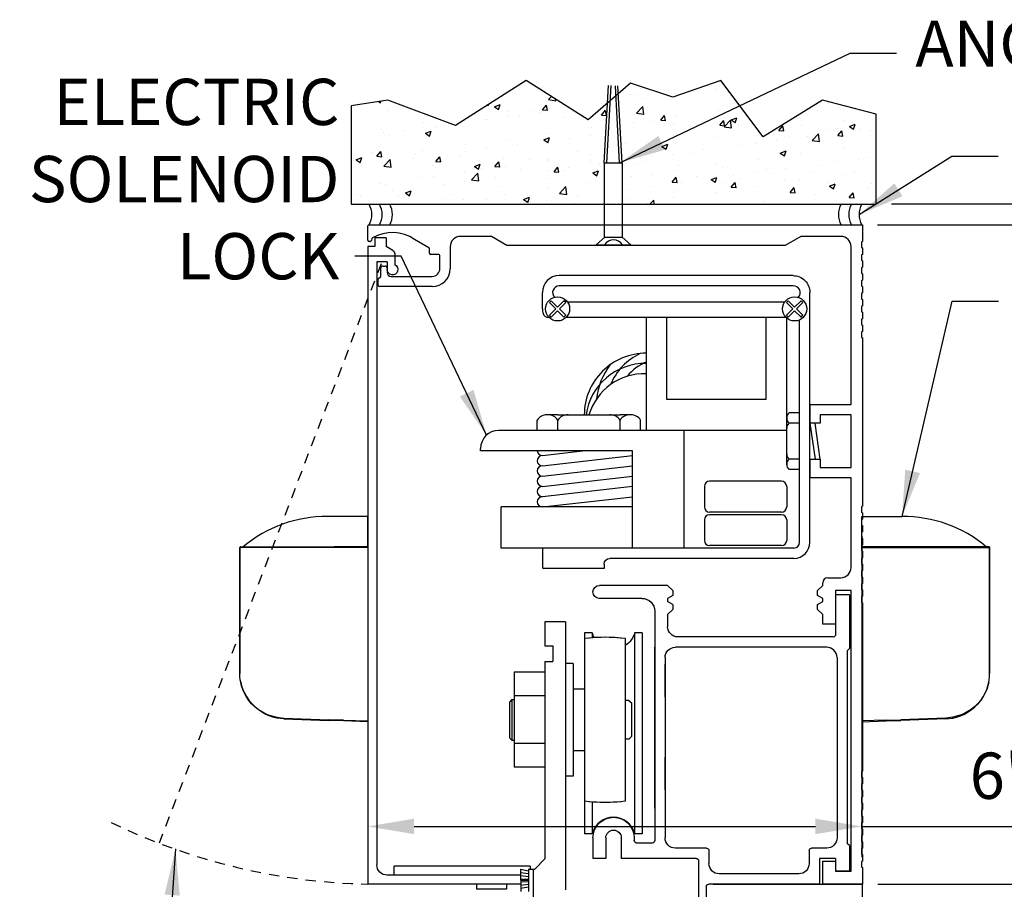
# Model space of a CAD drawing. Extents: x 875 to 1415, y 1396 to 1933.
# Drawn here: x 875 to 887, y 1577 to 1588 of the extents above; entities that cross this region are included whole.
import ezdxf

# ---------------------------------------------------------------- set-up
doc = ezdxf.new("R2010")
doc.units = 0
doc.header["$MEASUREMENT"] = 0
doc.header["$PDMODE"] = 2
doc.header["$PDSIZE"] = -2
doc.linetypes.add('HIDDEN2', pattern=[0.1875, 0.125, -0.0625])
doc.layers.get('DEFPOINTS').update_dxf_attribs({"linetype": 'CONTINUOUS'})
for name, color, linetype in [('G-DETL-DIMS', 31, 'CONTINUOUS'), ('G-DETL-FINE', 32, 'CONTINUOUS'), ('G-DETL-HIDN', 32, 'HIDDEN2'), ('G-DETL-HTCH', 32, 'CONTINUOUS')]:
    doc.layers.add(name, color=color, linetype=linetype)
doc.styles.get("Standard").update_dxf_attribs({"font": 'romans.shx'})
doc.dimstyles.new('DIM6', dxfattribs={"dimscale": 6, "dimtxt": 0.09375, "dimasz": 0.09375, "dimexe": 0.0625, "dimexo": 0.03125, "dimgap": 0.03125, "dimtad": 1, "dimdec": 3, "dimzin": 4, "dimdsep": 46, "dimlunit": 5, "dimtxsty": 'Standard', "dimcen": -0.0625, "dimadec": 0, "dimazin": 0, "dimtfac": 1, "dimtdec": 3, "dimtofl": 0, "dimtmove": 0, "dimatfit": 3, "dimfxl": 0.06, "dimfrac": 2, "dimtolj": 1, "dimtzin": 4, "dimarcsym": 0})
doc.dimstyles.new('DIM6$7', dxfattribs={"dimscale": 6, "dimtxt": 0.09375, "dimasz": 0.09375, "dimexe": 0.0625, "dimexo": 0.03125, "dimgap": 0.03125, "dimtad": 0, "dimdec": 3, "dimzin": 4, "dimdsep": 46, "dimlunit": 5, "dimtxsty": 'Standard', "dimcen": -0.0625, "dimadec": 0, "dimazin": 0, "dimtfac": 1, "dimtdec": 3, "dimtofl": 0, "dimtmove": 0, "dimatfit": 3, "dimfxl": 0.06, "dimfrac": 2, "dimtolj": 1, "dimtzin": 4, "dimarcsym": 0})
pattern_1 = [(50, (-158.48056, 1708.66064), (0.71726018, -0.06275213), [0.075, -0.825]), (355, (-158.4806, 1708.66064), (-0.13875133, 0.75219213), [0.06, -0.66]), (100.4514, (-158.4208, 1708.6554), (0.5785094, 0.68943954), [0.0637402, -0.7011421]), (46.1842, (-158.4806, 1708.8606), (1.06724105, -0.165519), [0.1125, -1.2375]), (96.6356, (-158.3916, 1708.8468), (0.9346627, 0.9741179), [0.0956103, -1.051713]), (351.1842, (-158.4806, 1708.8606), (0.934662, 0.9741186), [0.09, -0.99]), (21, (-158.38056, 1708.81064), (0.59690705, -0.4026189), [0.075, -0.825]), (326, (-158.3806, 1708.81064), (0.24331533, 0.72515005), [0.06, -0.66]), (71.4514, (-158.3308, 1708.7771), (0.84022263, 0.3225305), [0.0637402, -0.7011421]), (37.5, (-158.48056, 1708.66064), (0.012159855, 0.332893854), [0, -0.652, 0, -0.67, 0, -0.6625]), (7.5, (-158.48056, 1708.66064), (0.26306954, 0.39441171), [0, -0.382, 0, -0.637, 0, -0.2525]), (327.5, (-158.70356, 1708.66064), (0.533822436, -0.02255487), [0, -0.25, 0, -0.78, 0, -1.035]), (317.5, (-158.80356, 1708.66064), (0.58318617, 0.10010498), [0, -0.325, 0, -0.518, 0, -0.735])]

# ---------------------------------------------------------------- blocks, each defined once
blk = doc.blocks.new('*D140')
at = {"layer": 'DEFPOINTS', "color": 0, "transparency": 16777216}
for p in [(885.524, 1585.183), (893.509, 1585.183), (885.524, 1577.169)]:
    blk.add_point(p, dxfattribs=at)
at = {"layer": 'G-DETL-DIMS', "color": 0, "lineweight": -2, "transparency": 16777216}
for p, q in [((885.711, 1585.183), (893.884, 1585.183)), ((893.509, 1577.732), (893.509, 1584.62)), ((885.711, 1577.169), (893.884, 1577.169))]:
    blk.add_line(p, q, dxfattribs=at)
at = {"layer": 'G-DETL-DIMS', "color": 0, "transparency": 16777216}
for points in [[(893.416, 1584.62), (893.603, 1584.62), (893.509, 1585.183)], [(893.416, 1577.732), (893.603, 1577.732), (893.509, 1577.169)]]:
    blk.add_solid(points, dxfattribs=at)
at = {"layer": 'G-DETL-DIMS', "color": 0, "transparency": 16777216, "insert": (892.893, 1581.436), "char_height": 0.5625, "attachment_point": 5, "rotation": 90}
blk.add_mtext('\\A1;8" [204]', dxfattribs=at)
blk = doc.blocks.new('*D141')
at = {"layer": 'DEFPOINTS', "color": 0, "transparency": 16777216}
for p in [(885.517, 1585.183), (894.797, 1585.183), (885.512, 1557.579)]:
    blk.add_point(p, dxfattribs=at)
at = {"layer": 'G-DETL-DIMS', "color": 0, "lineweight": -2, "transparency": 16777216}
for p, q in [((885.705, 1585.183), (895.172, 1585.183)), ((894.797, 1558.141), (894.797, 1584.62)), ((885.699, 1557.579), (895.172, 1557.579))]:
    blk.add_line(p, q, dxfattribs=at)
at = {"layer": 'G-DETL-DIMS', "color": 0, "transparency": 16777216}
for points in [[(894.703, 1584.62), (894.891, 1584.62), (894.797, 1585.183)], [(894.703, 1558.141), (894.891, 1558.141), (894.797, 1557.579)]]:
    blk.add_solid(points, dxfattribs=at)
at = {"layer": 'G-DETL-DIMS', "color": 0, "transparency": 16777216, "insert": (894.181, 1570.256), "char_height": 0.5625, "attachment_point": 5, "rotation": 90}
blk.add_mtext('\\A1;104" [2642] PACKAGE HEIGHT MAX', dxfattribs=at)
blk = doc.blocks.new('*D142')
at = {"layer": 'DEFPOINTS', "color": 0, "transparency": 16777216}
for p in [(885.524, 1577.169), (883.626, 1576.167), (891.987, 1576.167)]:
    blk.add_point(p, dxfattribs=at)
at = {"layer": 'G-DETL-DIMS', "color": 0, "lineweight": -2, "transparency": 16777216}
for p, q in [((891.987, 1577.732), (891.987, 1578.294)), ((885.711, 1577.169), (892.362, 1577.169)), ((883.813, 1576.167), (892.362, 1576.167)), ((891.987, 1575.605), (891.987, 1571.667))]:
    blk.add_line(p, q, dxfattribs=at)
at = {"layer": 'G-DETL-DIMS', "color": 0, "transparency": 16777216}
for points in [[(891.893, 1577.732), (892.081, 1577.732), (891.987, 1577.169)], [(891.893, 1575.605), (892.081, 1575.605), (891.987, 1576.167)]]:
    blk.add_solid(points, dxfattribs=at)
at = {"layer": 'G-DETL-DIMS', "color": 0, "transparency": 16777216, "insert": (891.371, 1573.355), "char_height": 0.5625, "attachment_point": 5, "rotation": 90}
blk.add_mtext('\\A1;1" [25]', dxfattribs=at)
blk = doc.blocks.new('*D143')
at = {"layer": 'DEFPOINTS', "color": 0, "transparency": 16777216}
for p in [(885.688, 1585.437), (896.084, 1585.437), (885.512, 1557.579)]:
    blk.add_point(p, dxfattribs=at)
at = {"layer": 'G-DETL-DIMS', "color": 0, "lineweight": -2, "transparency": 16777216}
for p, q in [((885.875, 1585.437), (896.459, 1585.437)), ((896.084, 1558.141), (896.084, 1584.875)), ((885.699, 1557.579), (896.459, 1557.579))]:
    blk.add_line(p, q, dxfattribs=at)
at = {"layer": 'G-DETL-DIMS', "color": 0, "transparency": 16777216}
for points in [[(895.991, 1584.875), (896.178, 1584.875), (896.084, 1585.437)], [(895.991, 1558.141), (896.178, 1558.141), (896.084, 1557.579)]]:
    blk.add_solid(points, dxfattribs=at)
at = {"layer": 'G-DETL-DIMS', "color": 0, "transparency": 16777216, "insert": (895.468, 1570.383), "char_height": 0.5625, "attachment_point": 5, "rotation": 90}
blk.add_mtext('\\A1;104 1/2" [2654] ROUGH OPENING MAX', dxfattribs=at)
blk = doc.blocks.new('*D145')
at = {"layer": 'DEFPOINTS', "color": 0, "transparency": 16777216}
for p in [(879.514, 1581.591), (885.514, 1581.591), (885.514, 1577.871)]:
    blk.add_point(p, dxfattribs=at)
at = {"layer": 'G-DETL-DIMS', "color": 0, "lineweight": -2, "transparency": 16777216}
for p, q in [((879.514, 1581.404), (879.514, 1577.496)), ((885.514, 1581.404), (885.514, 1577.496)), ((880.076, 1577.871), (884.951, 1577.871)), ((885.514, 1577.871), (890.187, 1577.871))]:
    blk.add_line(p, q, dxfattribs=at)
at = {"layer": 'G-DETL-DIMS', "color": 0, "transparency": 16777216}
for points in [[(880.076, 1577.965), (880.076, 1577.777), (879.514, 1577.871)], [(884.951, 1577.965), (884.951, 1577.777), (885.514, 1577.871)]]:
    blk.add_solid(points, dxfattribs=at)
at = {"layer": 'G-DETL-DIMS', "color": 0, "transparency": 16777216, "insert": (888.205, 1578.487), "char_height": 0.5625, "attachment_point": 5}
blk.add_mtext('\\A1;6" [152]', dxfattribs=at)

msp = doc.modelspace()

# ---------------------------------------------------------------- hatches: boundary and pattern name
at = {"layer": 'G-DETL-HTCH'}
h = msp.add_hatch(dxfattribs=at)
h.set_pattern_fill('AR-CONC', color=256, scale=0.1, style=0)
h.set_pattern_definition(pattern_1)
h.paths.add_polyline_path([(882.4256, 1586.6617), (882.1913, 1586.4584), (881.4372, 1586.9389), (880.5802, 1586.3897), (879.7575, 1586.6986), (879.3118, 1586.63), (879.3118, 1585.4336), (882.3865, 1585.4336), (882.3865, 1585.9377)])
h = msp.add_hatch(dxfattribs=at)
h.set_pattern_fill('AR-CONC', color=256, scale=0.1, style=0)
h.set_pattern_definition(pattern_1)
h.paths.add_polyline_path([(885.2642, 1585.4336, -0.0000342), (885.2642, 1585.4336, 0.0000342), (885.2642, 1585.4336), (885.3894, 1585.4336, -0.0000342), (885.3894, 1585.4336, 0.0000342), (885.3894, 1585.4336), (885.5146, 1585.4336, -0.0000342), (885.5146, 1585.4336, 0.0000342), (885.5146, 1585.4336), (885.6878, 1585.4336), (885.6878, 1586.527), (885.0365, 1586.6986), (884.3166, 1586.2524), (883.8024, 1586.9389), (883.2197, 1586.733), (882.7055, 1586.9046), (882.5576, 1586.7762), (882.6029, 1585.9377), (882.6029, 1585.4336)])

# ---------------------------------------------------------------- linework, layer by layer
at = {"layer": 'G-DETL-FINE'}
for p, q in [((882.3865, 1585.9377), (882.4373, 1586.8783)), ((882.4178, 1585.936), (882.4686, 1586.8766)), ((882.5716, 1585.936), (882.521, 1586.8737)), ((882.6029, 1585.9377), (882.5524, 1586.872)), ((882.3865, 1585.9377), (882.3865, 1585.0324)), ((882.3865, 1585.9377), (882.6029, 1585.9377)), ((882.6029, 1585.9377), (882.6029, 1585.0324)), ((879.5137, 1584.9946), (879.5137, 1585.1679)), ((879.5298, 1585.1829), (885.5146, 1585.1832)), ((885.5239, 1585.1829), (885.5239, 1584.9796)), ((879.5422, 1584.9796), (879.5287, 1584.9796)), ((879.5636, 1585.0163), (879.5567, 1584.9907)), ((879.7369, 1585.0257), (879.5967, 1585.0257)), ((879.5967, 1585.0257), (879.5967, 1584.9185)), ((879.7369, 1585.0257), (879.7369, 1584.9185)), ((880.2565, 1584.9048), (880.0809, 1585.0061)), ((880.5153, 1584.9325), (880.5153, 1584.933)), ((881.0161, 1585.0427), (880.6395, 1585.0427)), ((881.204, 1584.9325), (881.0161, 1585.0427)), ((884.5848, 1584.9325), (881.204, 1584.9325)), ((882.2861, 1584.9391), (882.3935, 1585.0324)), ((882.2861, 1584.9391), (882.7103, 1584.9391)), ((882.3935, 1585.0324), (882.6029, 1585.0324)), ((882.7103, 1584.9391), (882.6029, 1585.0324)), ((884.7727, 1585.0427), (884.5848, 1584.9325)), ((885.2585, 1585.0427), (884.7727, 1585.0427)), ((885.5239, 1584.9796), (885.5119, 1584.9727)), ((885.5119, 1584.9727), (885.5119, 1584.9084)), ((879.5135, 1584.9185), (879.5135, 1577.1691)), ((879.5967, 1584.9185), (879.5135, 1584.9185)), ((879.8174, 1584.872), (879.7369, 1584.9185)), ((879.8411, 1584.8312), (879.8411, 1584.6987)), ((880.264, 1584.8383), (880.264, 1584.8918)), ((880.3742, 1584.8233), (880.279, 1584.8233)), ((880.3892, 1584.65), (880.3892, 1584.8083)), ((880.5143, 1584.9175), (880.5143, 1584.65)), ((885.3837, 1582.9992), (885.3837, 1584.9175)), ((885.5119, 1584.9084), (885.5239, 1584.9015)), ((885.5239, 1584.8233), (885.5119, 1584.8164)), ((885.5119, 1584.8164), (885.5119, 1584.7521)), ((885.5239, 1584.9015), (885.5239, 1584.8233)), ((879.6227, 1584.7312), (879.6227, 1577.4035)), ((879.7479, 1584.7312), (879.6227, 1584.7312)), ((879.7479, 1584.7312), (879.7479, 1584.64)), ((885.5119, 1584.7521), (885.5239, 1584.7452)), ((885.5239, 1584.7452), (885.5239, 1584.667)), ((879.6698, 1584.5569), (879.6698, 1584.657)), ((879.6949, 1584.6821), (879.7229, 1584.6821)), ((879.748, 1584.657), (879.748, 1584.6039)), ((884.6789, 1584.5659), (881.8385, 1584.5659)), ((885.5239, 1584.667), (885.5119, 1584.6601)), ((885.5119, 1584.6601), (885.5119, 1584.5959)), ((885.5119, 1584.5959), (885.5239, 1584.5889)), ((885.5239, 1584.5889), (885.5239, 1584.5108)), ((879.6388, 1584.5258), (879.6698, 1584.5569)), ((879.6388, 1584.4467), (879.6388, 1584.5258)), ((879.7952, 1584.5569), (880.296, 1584.5569)), ((885.5239, 1584.5108), (885.5119, 1584.5038)), ((885.5119, 1584.5038), (885.5119, 1584.4396)), ((880.2959, 1584.4316), (879.6538, 1584.4316)), ((881.6337, 1584.1609), (881.6337, 1584.3609)), ((884.6788, 1584.4409), (881.8386, 1584.4409)), ((884.8837, 1581.3237), (884.8837, 1584.3607)), ((885.5119, 1584.4396), (885.5239, 1584.4326)), ((885.5239, 1584.3545), (885.5119, 1584.3476)), ((885.5119, 1584.3476), (885.5119, 1584.2833)), ((885.5239, 1584.4326), (885.5239, 1584.3545)), ((881.7193, 1584.2382), (881.7414, 1584.2603)), ((881.7966, 1584.1609), (881.7193, 1584.2382)), ((881.8187, 1584.183), (881.7414, 1584.2603)), ((881.8187, 1584.183), (881.896, 1584.2603)), ((881.8408, 1584.1609), (881.9181, 1584.2382)), ((881.9181, 1584.2382), (881.896, 1584.2603)), ((881.9355, 1584.2489), (884.5819, 1584.2489)), ((884.5993, 1584.2382), (884.6214, 1584.2603)), ((884.6766, 1584.1609), (884.5993, 1584.2382)), ((884.6987, 1584.183), (884.6214, 1584.2603)), ((884.6987, 1584.183), (884.776, 1584.2603)), ((884.7208, 1584.1609), (884.7981, 1584.2382)), ((884.7981, 1584.2382), (884.776, 1584.2603)), ((885.5119, 1584.2833), (885.5239, 1584.2764)), ((885.5239, 1584.2764), (885.5239, 1584.1982)), ((881.7193, 1584.0835), (881.7966, 1584.1609)), ((881.7414, 1584.0614), (881.8187, 1584.1388)), ((881.896, 1584.0614), (881.8187, 1584.1388)), ((881.9181, 1584.0835), (881.8408, 1584.1609)), ((884.5993, 1584.0835), (884.6766, 1584.1609)), ((884.6214, 1584.0614), (884.6987, 1584.1388)), ((884.776, 1584.0614), (884.6987, 1584.1388)), ((884.7981, 1584.0835), (884.7208, 1584.1609)), ((885.5239, 1584.1982), (885.5119, 1584.1913)), ((885.5119, 1584.1913), (885.5119, 1584.127)), ((885.5119, 1584.127), (885.5239, 1584.1201)), ((885.5239, 1584.1201), (885.5239, 1584.042)), ((881.7168, 1584.0559), (881.7092, 1584.0559)), ((881.7414, 1584.0614), (881.7193, 1584.0835)), ((881.896, 1584.0614), (881.9181, 1584.0835)), ((881.926, 1584.0614), (884.5914, 1584.0614)), ((882.8972, 1582.6844), (882.8972, 1584.0614)), ((883.1472, 1583.0594), (883.1472, 1584.0614)), ((884.3525, 1583.0594), (884.3525, 1584.0507)), ((884.6214, 1584.0614), (884.5993, 1584.0835)), ((884.6025, 1582.3354), (884.6025, 1584.0507)), ((884.7587, 1581.3239), (884.7587, 1583.9859)), ((884.776, 1584.0614), (884.7981, 1584.0835)), ((885.5239, 1584.042), (885.5119, 1584.035)), ((885.5119, 1584.035), (885.5119, 1583.9708)), ((885.5119, 1583.9708), (885.5239, 1583.9638)), ((885.5239, 1583.8857), (885.5119, 1583.8788)), ((885.5119, 1583.8788), (885.5119, 1583.8145)), ((885.5239, 1583.9638), (885.5239, 1583.8857)), ((885.5119, 1583.8145), (885.5239, 1583.8076)), ((885.5239, 1583.8076), (885.5239, 1581.762)), ((884.3525, 1583.0594), (883.1472, 1583.0594)), ((879.5135, 1582.9023), (879.5135, 1579.1523)), ((884.7587, 1582.8974), (884.6337, 1582.8974)), ((884.8829, 1582.9992), (885.3837, 1582.9992)), ((884.8829, 1582.7723), (884.8829, 1582.9992)), ((884.8829, 1582.7723), (884.8829, 1582.9992)), ((884.8831, 1582.998), (884.8831, 1582.7716)), ((884.8831, 1582.998), (884.8831, 1582.7716)), ((881.5712, 1582.6844), (881.5712, 1582.8094)), ((881.8212, 1582.8719), (881.6689, 1582.8719)), ((881.8212, 1582.8719), (882.5778, 1582.8719)), ((881.8212, 1582.6844), (881.8212, 1582.8094)), ((882.7301, 1582.8719), (882.5778, 1582.8719)), ((882.5778, 1582.6844), (882.5778, 1582.8094)), ((882.8278, 1582.6844), (882.8278, 1582.8094)), ((884.6025, 1582.7724), (884.6025, 1582.8431)), ((884.7587, 1582.7724), (884.6337, 1582.7724)), ((885.0081, 1582.7723), (884.8829, 1582.7723)), ((885.0081, 1582.7723), (884.8829, 1582.7723)), ((884.8837, 1582.7724), (884.9462, 1582.3354)), ((885.0087, 1582.3354), (884.9462, 1582.7724)), ((885.3837, 1582.8739), (885.0081, 1582.8739)), ((885.0081, 1582.8739), (885.0081, 1582.7723)), ((885.0081, 1582.8739), (885.0081, 1582.7723)), ((885.3837, 1582.2328), (885.3837, 1582.8739)), ((882.8972, 1582.6844), (881.1025, 1582.6844)), ((884.6025, 1582.6844), (882.8972, 1582.6844)), ((883.3525, 1582.6844), (883.3525, 1581.2539)), ((880.8837, 1582.4344), (880.8837, 1582.4657)), ((882.7301, 1582.4344), (880.8837, 1582.4344)), ((881.6337, 1582.3789), (882.1209, 1582.4344)), ((882.7301, 1581.2539), (882.7301, 1582.4344)), ((881.6337, 1582.2539), (882.7301, 1582.3789)), ((884.6025, 1582.2648), (884.6025, 1582.3354)), ((884.7587, 1582.3354), (884.6337, 1582.3354)), ((884.8829, 1582.3345), (885.0081, 1582.3345)), ((884.8829, 1582.1076), (884.8829, 1582.3345)), ((884.8829, 1582.3345), (885.0081, 1582.3345)), ((884.8829, 1582.1076), (884.8829, 1582.3345)), ((884.8831, 1582.3346), (884.8831, 1582.108)), ((884.8831, 1582.3346), (884.8831, 1582.108)), ((885.0081, 1582.3345), (885.0081, 1582.2328)), ((885.0081, 1582.3345), (885.0081, 1582.2328)), ((881.6337, 1582.1289), (882.7301, 1582.2539)), ((884.7587, 1582.2104), (884.6337, 1582.2104)), ((885.0081, 1582.2328), (885.3837, 1582.2328)), ((881.6337, 1582.0039), (882.7301, 1582.1289)), ((884.54, 1582.0664), (883.665, 1582.0664)), ((885.3837, 1582.1076), (884.8829, 1582.1076)), ((885.3837, 1581.0187), (885.3837, 1582.1076)), ((882.7301, 1582.0039), (881.6337, 1581.8789)), ((883.6025, 1582.0039), (883.6025, 1581.7539)), ((884.6025, 1582.0039), (884.6025, 1581.7539)), ((881.6337, 1581.7539), (882.7301, 1581.8789)), ((882.7301, 1581.7539), (881.1337, 1581.7539)), ((881.1337, 1581.2539), (881.1337, 1581.7539)), ((885.5239, 1581.762), (885.5119, 1581.7551)), ((885.5119, 1581.7551), (885.5119, 1581.6908)), ((883.6025, 1581.5976), (883.6025, 1581.3476)), ((884.54, 1581.6914), (883.665, 1581.6914)), ((884.54, 1581.6601), (883.665, 1581.6601)), ((884.6025, 1581.5976), (884.6025, 1581.3476)), ((885.5119, 1581.6908), (885.5239, 1581.6839)), ((885.5239, 1581.6057), (885.5119, 1581.5988)), ((885.5119, 1581.5988), (885.5119, 1581.5346)), ((885.5239, 1581.6839), (885.5239, 1581.6057)), ((885.5119, 1581.5346), (885.5239, 1581.5276)), ((885.5239, 1581.5276), (885.5239, 1581.4495)), ((885.5239, 1581.4495), (885.5119, 1581.4425)), ((885.5119, 1581.4425), (885.5119, 1581.3783)), ((885.5119, 1581.3783), (885.5239, 1581.3713)), ((885.5239, 1581.3713), (885.5239, 1581.2932)), ((881.6487, 1581.2539), (881.1337, 1581.2539)), ((881.6337, 1581.2389), (881.6337, 1581.0189)), ((884.6887, 1581.2539), (881.6487, 1581.2539)), ((884.54, 1581.2851), (883.665, 1581.2851)), ((885.5239, 1581.2932), (885.5119, 1581.2863)), ((885.5119, 1581.2863), (885.5119, 1581.222)), ((885.5119, 1581.222), (885.5239, 1581.2151)), ((884.6887, 1581.1289), (882.4537, 1581.1289)), ((885.5239, 1581.1369), (885.5119, 1581.13)), ((885.5119, 1581.13), (885.5119, 1581.0657)), ((885.5239, 1581.2151), (885.5239, 1581.1369)), ((882.3837, 1581.0039), (881.6487, 1581.0039)), ((882.3837, 1581.0589), (882.3837, 1581.0039)), ((885.5119, 1581.0657), (885.5239, 1581.0588)), ((885.5239, 1580.9807), (885.5119, 1580.9737)), ((885.5239, 1581.0588), (885.5239, 1580.9807)), ((885.1022, 1580.8935), (885.2585, 1580.8935)), ((885.5119, 1580.9737), (885.5119, 1580.9095)), ((885.5119, 1580.9095), (885.5239, 1580.9025)), ((885.5239, 1580.9025), (885.5239, 1580.8244)), ((883.1558, 1580.7994), (882.3264, 1580.7994)), ((883.2179, 1580.7373), (883.1558, 1580.7994)), ((884.978, 1580.7372), (885.0401, 1580.7993)), ((885.0401, 1580.7993), (885.0401, 1580.8314)), ((885.5239, 1580.8244), (885.5119, 1580.8175)), ((885.5119, 1580.8175), (885.5119, 1580.7532)), ((885.5119, 1580.7532), (885.5239, 1580.7463)), ((885.5239, 1580.7463), (885.5239, 1580.6681)), ((882.8433, 1580.6431), (882.3256, 1580.6431)), ((883.2179, 1580.679), (883.1558, 1580.6431)), ((883.1558, 1580.6431), (883.1558, 1580.603)), ((883.2179, 1580.7373), (883.2179, 1580.679)), ((884.978, 1580.6789), (884.978, 1580.7372)), ((885.0401, 1580.6431), (884.978, 1580.6789)), ((885.0401, 1580.603), (885.0401, 1580.6431)), ((885.1964, 1580.7372), (885.1964, 1580.3305)), ((885.3837, 1580.7372), (885.1964, 1580.7372)), ((885.1964, 1580.6872), (885.1964, 1580.2033)), ((885.3637, 1580.6872), (885.1964, 1580.6872)), ((885.3637, 1580.6872), (885.3637, 1580.032)), ((885.3837, 1577.3253), (885.3837, 1580.7372)), ((885.5239, 1580.6681), (885.5119, 1580.6612)), ((885.5119, 1580.6612), (885.5119, 1580.5969)), ((883.2179, 1580.5672), (883.1558, 1580.603)), ((883.2179, 1580.5089), (883.1558, 1580.4467)), ((883.2179, 1580.5672), (883.2179, 1580.5089)), ((884.978, 1580.5672), (885.0401, 1580.603)), ((884.978, 1580.5088), (884.978, 1580.5672)), ((885.0401, 1580.4467), (884.978, 1580.5088)), ((885.5119, 1580.5969), (885.5239, 1580.59)), ((885.5239, 1580.59), (885.5239, 1578.5444)), ((882.9996, 1580.4868), (882.9996, 1577.699)), ((883.1558, 1580.4467), (883.1558, 1580.2985)), ((885.0401, 1580.3305), (885.0401, 1580.4467)), ((881.916, 1580.357), (881.6656, 1580.357)), ((881.6656, 1580.357), (881.6656, 1580.0655)), ((881.916, 1580.357), (881.916, 1577.1013)), ((885.1964, 1580.3305), (885.0401, 1580.3305)), ((882.1441, 1580.1538), (882.1441, 1578.1818)), ((882.2406, 1580.2246), (882.1471, 1580.2246)), ((882.1471, 1580.2246), (882.1471, 1580.1542)), ((882.2406, 1580.2246), (882.2406, 1580.1637)), ((882.645, 1578.1818), (882.645, 1580.1538)), ((882.7547, 1580.2246), (882.7547, 1577.7827)), ((882.8483, 1580.2246), (882.7547, 1580.2246)), ((882.8483, 1580.2246), (882.8483, 1577.7827)), ((885.1663, 1580.1733), (883.2811, 1580.1733)), ((881.6656, 1580.0655), (881.7598, 1580.0655)), ((881.7598, 1580.0655), (881.7598, 1579.8772)), ((882.9996, 1578.0921), (882.9996, 1580.0481)), ((885.0882, 1580.0481), (883.25, 1580.0481)), ((885.3637, 1580.032), (885.3386, 1580.007)), ((883.1248, 1579.9228), (883.1248, 1577.732)), ((885.2134, 1579.9228), (885.2134, 1577.732)), ((885.3386, 1580.007), (885.3386, 1577.6629)), ((881.6656, 1579.8772), (881.6656, 1577.477)), ((881.6656, 1579.8772), (881.7598, 1579.8772)), ((882.0092, 1579.8527), (881.916, 1579.8527)), ((882.0092, 1579.8527), (882.0092, 1578.4831)), ((883.1248, 1579.4408), (883.1248, 1579.8415)), ((881.6656, 1579.7463), (881.29, 1579.7463)), ((881.29, 1579.7463), (881.29, 1578.5895)), ((881.6656, 1579.7463), (881.6656, 1578.5895)), ((881.6656, 1579.457), (881.29, 1579.457)), ((882.1441, 1579.5406), (882.0092, 1579.5406)), ((882.0092, 1579.5406), (882.0092, 1579.4124)), ((881.2639, 1579.4124), (881.2329, 1579.3813)), ((881.2329, 1579.3813), (881.2329, 1578.9485)), ((881.2639, 1579.4124), (881.29, 1579.4124)), ((881.2649, 1579.4124), (881.2649, 1578.9175)), ((882.685, 1579.4023), (882.645, 1579.4023)), ((882.685, 1579.4023), (882.7161, 1579.3713)), ((882.7161, 1579.3713), (882.7161, 1578.9646)), ((881.2639, 1578.9175), (881.2329, 1578.9485)), ((882.685, 1578.9335), (882.7161, 1578.9646)), ((881.2639, 1578.9175), (881.29, 1578.9175)), ((881.6656, 1578.8788), (881.29, 1578.8788)), ((882.0092, 1578.9175), (882.0092, 1578.7893)), ((882.685, 1578.9335), (882.645, 1578.9335)), ((882.1441, 1578.7893), (882.0092, 1578.7893)), ((883.1248, 1578.3138), (883.1248, 1578.7145)), ((881.6656, 1578.5895), (881.29, 1578.5895)), ((882.0092, 1578.4831), (881.916, 1578.4831)), ((885.5239, 1578.5444), (885.5119, 1578.5375)), ((885.5239, 1578.5444), (885.5119, 1578.5375)), ((885.5119, 1578.5375), (885.5119, 1578.4732)), ((885.5119, 1578.5375), (885.5119, 1578.4732)), ((885.5119, 1578.4732), (885.5239, 1578.4663)), ((885.5119, 1578.4732), (885.5239, 1578.4663)), ((885.5239, 1578.4663), (885.5239, 1578.3882)), ((885.5239, 1578.4663), (885.5239, 1578.3882)), ((885.5239, 1578.3882), (885.5119, 1578.3812)), ((885.5239, 1578.3882), (885.5119, 1578.3812)), ((885.5119, 1578.3812), (885.5119, 1578.317)), ((885.5119, 1578.3812), (885.5119, 1578.317)), ((885.5119, 1578.317), (885.5239, 1578.31)), ((885.5119, 1578.317), (885.5239, 1578.31)), ((885.5239, 1578.2319), (885.5119, 1578.225)), ((885.5239, 1578.2319), (885.5119, 1578.225)), ((885.5239, 1578.31), (885.5239, 1578.2319)), ((885.5239, 1578.31), (885.5239, 1578.2319)), ((882.1471, 1578.1814), (882.1471, 1577.7827)), ((882.2406, 1578.172), (882.2406, 1577.7827)), ((885.5119, 1578.225), (885.5119, 1578.1607)), ((885.5119, 1578.225), (885.5119, 1578.1607)), ((885.5119, 1578.1607), (885.5239, 1578.1538)), ((885.5119, 1578.1607), (885.5239, 1578.1538)), ((885.5239, 1578.1538), (885.5239, 1578.0756)), ((885.5239, 1578.1538), (885.5239, 1578.0756)), ((885.5239, 1578.0756), (885.5119, 1578.0687)), ((885.5239, 1578.0756), (885.5119, 1578.0687)), ((885.5119, 1578.0687), (885.5119, 1578.0044)), ((885.5119, 1578.0687), (885.5119, 1578.0044)), ((885.5119, 1578.0044), (885.5239, 1577.9975)), ((885.5119, 1578.0044), (885.5239, 1577.9975)), ((885.5239, 1577.9975), (885.5239, 1577.9194)), ((885.5239, 1577.9975), (885.5239, 1577.9194)), ((885.5239, 1577.9194), (885.5119, 1577.9124)), ((885.5239, 1577.9194), (885.5119, 1577.9124)), ((885.5119, 1577.9124), (885.5119, 1577.8482)), ((885.5119, 1577.9124), (885.5119, 1577.8482)), ((882.2406, 1577.7827), (882.1471, 1577.7827)), ((882.8483, 1577.7827), (882.7547, 1577.7827)), ((885.5119, 1577.8482), (885.5239, 1577.8412)), ((885.5119, 1577.8482), (885.5239, 1577.8412)), ((885.5239, 1577.7631), (885.5119, 1577.7561)), ((885.5239, 1577.7631), (885.5119, 1577.7561)), ((885.5119, 1577.7561), (885.5119, 1577.6919)), ((885.5119, 1577.7561), (885.5119, 1577.6919)), ((885.5239, 1577.8412), (885.5239, 1577.7631)), ((885.5239, 1577.8412), (885.5239, 1577.7631)), ((882.2483, 1577.732), (882.2483, 1577.4816)), ((882.4045, 1577.732), (882.4045, 1577.4816)), ((882.5929, 1577.732), (882.5929, 1577.4816)), ((882.7491, 1577.732), (882.7491, 1577.699)), ((882.9695, 1577.6689), (882.7792, 1577.6689)), ((882.9695, 1577.6689), (882.7792, 1577.6689)), ((885.3637, 1577.6379), (885.3386, 1577.6629)), ((885.3637, 1577.6379), (885.3386, 1577.6629)), ((885.3637, 1577.6379), (885.3637, 1577.3253)), ((885.5119, 1577.6919), (885.5239, 1577.685)), ((885.5119, 1577.6919), (885.5239, 1577.685)), ((885.5239, 1577.685), (885.5239, 1577.6068)), ((885.5239, 1577.685), (885.5239, 1577.6068)), ((883.6277, 1577.6068), (883.25, 1577.6068)), ((883.6577, 1577.5768), (883.6577, 1577.4195)), ((884.8748, 1577.5768), (884.8748, 1577.4195)), ((885.0882, 1577.6068), (884.9049, 1577.6068)), ((885.5239, 1577.6068), (885.5119, 1577.5999)), ((885.5239, 1577.6068), (885.5119, 1577.5999)), ((885.5119, 1577.5999), (885.5119, 1577.5356)), ((885.5119, 1577.5356), (885.5239, 1577.5287)), ((885.5239, 1577.5287), (885.5239, 1577.4505)), ((879.8315, 1577.2782), (879.8315, 1577.3898)), ((881.4849, 1577.3898), (879.8315, 1577.3898)), ((881.4849, 1577.3898), (881.4849, 1577.3518)), ((881.6656, 1577.477), (881.5404, 1577.3518)), ((882.4045, 1577.4816), (882.2483, 1577.4816)), ((883.5024, 1577.4816), (882.5929, 1577.4816)), ((883.5325, 1577.4515), (883.5325, 1576.1673)), ((885, 1577.4816), (885, 1577.1691)), ((885.1964, 1577.4816), (885, 1577.4816)), ((885.0401, 1577.1691), (885.0401, 1577.4505)), ((885.0401, 1577.4505), (885.1964, 1577.4505)), ((885.1964, 1577.4816), (885.1964, 1577.3253)), ((885.1964, 1577.4505), (885.1964, 1577.3253)), ((885.1964, 1577.4505), (885.1964, 1577.3253)), ((885.5239, 1577.4505), (885.5119, 1577.4436)), ((885.5119, 1577.4436), (885.5119, 1577.3793)), ((881.3701, 1577.2782), (879.7479, 1577.2782)), ((881.3701, 1577.3518), (881.4653, 1577.3317)), ((881.3701, 1577.3518), (881.3703, 1577.0813)), ((881.3701, 1577.3129), (881.4653, 1577.2979)), ((881.3701, 1577.274), (881.4653, 1577.2642)), ((881.4653, 1577.3518), (881.4655, 1577.0813)), ((881.4653, 1577.3518), (881.5404, 1577.3518)), ((881.521, 1577.3518), (881.521, 1574.9726)), ((884.7496, 1577.2943), (883.7829, 1577.2943)), ((885.1964, 1577.3253), (885.3837, 1577.3253)), ((885.3637, 1577.3253), (885.1964, 1577.3253)), ((885.3637, 1577.3253), (885.1964, 1577.3253)), ((885.5119, 1577.3793), (885.5239, 1577.3724)), ((885.5239, 1577.3724), (885.5239, 1577.1691)), ((881.3702, 1577.1691), (879.5135, 1577.1691)), ((880.8328, 1577.1691), (880.8328, 1577.1065)), ((881.1994, 1577.1691), (881.1994, 1577.1065)), ((881.3701, 1577.2354), (881.4653, 1577.2304)), ((881.3701, 1577.2165), (881.4653, 1577.2165)), ((881.3701, 1577.1977), (881.4653, 1577.2027)), ((881.3701, 1577.1588), (881.4653, 1577.1691)), ((885, 1577.1691), (883.6557, 1577.1691)), ((883.7083, 1577.1691), (885.5239, 1577.1691)), ((885.5239, 1577.1691), (885.0401, 1577.1691)), ((885.5239, 1577.1691), (885.0401, 1577.1691)), ((885.5239, 1576.0421), (885.5239, 1577.1691)), ((881.1994, 1577.1065), (880.8328, 1577.1065)), ((881.3701, 1577.1202), (881.4653, 1577.1352)), ((883.6257, 1577.139), (883.6257, 1576.1673))]:
    msp.add_line(p, q, dxfattribs=at)
msp.add_lwpolyline([(881.4372, 1586.9389), (880.5802, 1586.3897), (879.7575, 1586.6986), (879.3118, 1586.63), (879.3118, 1585.4336), (885.6878, 1585.4336), (885.6878, 1586.527), (885.0365, 1586.6986), (885.0365, 1586.6986), (884.3166, 1586.2524), (883.8024, 1586.9389), (883.2197, 1586.733), (882.7055, 1586.9046), (882.1913, 1586.4584)], close=True, dxfattribs=at)
for points in [[(879.5135, 1581.2708), (879.5135, 1581.3488), (879.5135, 1581.4325), (879.5135, 1581.5032), (879.5135, 1581.561), (879.5135, 1581.6042), (879.5135, 1581.6388), (879.2942, 1581.6388), (879.0229, 1581.6388)], [(885.5135, 1581.2708), (885.5135, 1581.3488), (885.5135, 1581.4325), (885.5135, 1581.5032), (885.5135, 1581.561), (885.5135, 1581.6042), (885.5135, 1581.6388), (885.7328, 1581.6388), (886.0042, 1581.6388)], [(877.9609, 1581.268), (877.9609, 1581.2665), (877.9594, 1581.2651), (877.9594, 1581.2637), (877.9594, 1581.2622)], [(877.9609, 1581.268), (877.9609, 1581.2665), (877.9594, 1581.2651), (877.9594, 1581.2637), (877.9594, 1581.2622)], [(877.9594, 1581.2622), (877.9594, 1579.7311)], [(878.4082, 1581.2622), (878.3418, 1581.2622), (878.2782, 1581.2622), (878.2176, 1581.2622), (878.1614, 1581.2622), (878.1109, 1581.2622), (878.0662, 1581.2622), (878.0286, 1581.2622), (877.9984, 1581.2622), (877.9766, 1581.2622), (877.9637, 1581.2622), (877.9594, 1581.2622)], [(877.9594, 1579.7311), (877.9594, 1581.2622)], [(877.9666, 1581.2708), (877.9651, 1581.2708), (877.9637, 1581.2695), (877.9623, 1581.2695), (877.9608, 1581.268)], [(877.9651, 1581.2708), (879.0417, 1581.2708)], [(878.4082, 1581.2622), (878.4082, 1581.2637), (878.4082, 1581.2651), (878.4082, 1581.2665), (878.4082, 1581.268), (878.4082, 1581.2694), (878.4082, 1581.2708)], [(879.0402, 1581.2622), (878.4082, 1581.2622)], [(879.0417, 1581.2708), (879.0402, 1581.2708), (879.0402, 1581.2695), (879.0402, 1581.268), (879.0402, 1581.2665), (879.0402, 1581.2651), (879.0402, 1581.2637), (879.0402, 1581.2622)], [(879.2177, 1581.2622), (879.1961, 1581.2622), (879.173, 1581.2622), (879.1513, 1581.2622), (879.1283, 1581.2622), (879.1066, 1581.2622), (879.0849, 1581.2622), (879.0619, 1581.2622), (879.0402, 1581.2622)], [(879.0417, 1581.2708), (879.2177, 1581.2708)], [(879.5135, 1581.2708), (879.3086, 1581.2708), (879.1038, 1581.2708)], [(879.2177, 1581.2708), (879.5135, 1581.2708)], [(879.2177, 1581.2708), (879.2177, 1581.2708), (879.2177, 1581.2695), (879.2177, 1581.268), (879.2177, 1581.2665), (879.2177, 1581.2651), (879.2177, 1581.2637), (879.2177, 1581.2622)], [(879.5135, 1581.2622), (879.2177, 1581.2622)], [(879.5135, 1581.2622), (879.5135, 1581.2637), (879.5135, 1581.2651), (879.5135, 1581.2665), (879.5135, 1581.268), (879.5135, 1581.2694), (879.5135, 1581.2708)], [(879.5135, 1581.2622), (879.5135, 1579.1523)], [(885.5135, 1581.2708), (885.7184, 1581.2708), (885.9233, 1581.2708)], [(885.8093, 1581.2708), (885.5135, 1581.2708)], [(885.5135, 1581.2622), (885.8093, 1581.2622)], [(885.9853, 1581.2708), (885.8093, 1581.2708)], [(885.8093, 1581.2708), (885.8093, 1581.2708), (885.8093, 1581.2695), (885.8093, 1581.268), (885.8093, 1581.2665), (885.8093, 1581.2651), (885.8093, 1581.2637), (885.8093, 1581.2622)], [(885.8093, 1581.2622), (885.8309, 1581.2622), (885.854, 1581.2622), (885.8757, 1581.2622), (885.8988, 1581.2622), (885.9204, 1581.2622), (885.9421, 1581.2622), (885.9651, 1581.2622), (885.9868, 1581.2622)], [(887.0619, 1581.2708), (885.9853, 1581.2708)], [(885.9853, 1581.2708), (885.9868, 1581.2708), (885.9868, 1581.2695), (885.9868, 1581.268), (885.9868, 1581.2665), (885.9868, 1581.2651), (885.9868, 1581.2637), (885.9868, 1581.2622)], [(885.9868, 1581.2622), (886.6188, 1581.2622)], [(886.6188, 1581.2622), (886.6188, 1581.2637), (886.6188, 1581.2651), (886.6188, 1581.2665), (886.6188, 1581.268), (886.6188, 1581.2694), (886.6188, 1581.2708)], [(886.6188, 1581.2622), (886.6853, 1581.2622), (886.7488, 1581.2622), (886.8094, 1581.2622), (886.8656, 1581.2622), (886.9162, 1581.2622), (886.9609, 1581.2622), (886.9984, 1581.2622), (887.0287, 1581.2622), (887.0504, 1581.2622), (887.0634, 1581.2622), (887.0677, 1581.2622)], [(887.0605, 1581.2708), (887.0619, 1581.2708), (887.0634, 1581.2695), (887.0648, 1581.2695), (887.0663, 1581.268)], [(887.0662, 1581.268), (887.0662, 1581.2665), (887.0677, 1581.2651), (887.0677, 1581.2637), (887.0677, 1581.2622)], [(887.0662, 1581.268), (887.0662, 1581.2665), (887.0677, 1581.2651), (887.0677, 1581.2637), (887.0677, 1581.2622)], [(887.0677, 1581.2622), (887.0677, 1579.7311)], [(887.0677, 1579.7311), (887.0677, 1581.2622)], [(877.9594, 1579.8191), (877.9594, 1579.7311)], [(877.9594, 1579.8191), (877.9594, 1579.7311)], [(887.0677, 1579.8191), (887.0677, 1579.7311)], [(887.0677, 1579.8191), (887.0677, 1579.7311)], [(877.9694, 1579.6243), (877.9637, 1579.6545), (877.9594, 1579.6935), (877.9594, 1579.7311)], [(887.0576, 1579.6243), (887.0633, 1579.6545), (887.0677, 1579.6935), (887.0677, 1579.7311)], [(877.9694, 1579.6243), (877.9796, 1579.5811), (877.9954, 1579.5362), (878.0142, 1579.493), (878.0387, 1579.4482), (878.0676, 1579.4064), (878.1008, 1579.3675), (878.1397, 1579.3285), (878.1845, 1579.2923), (878.232, 1579.262), (878.274, 1579.2404), (878.3158, 1579.223), (878.4082, 1579.1972)], [(878.4067, 1579.1885), (878.3605, 1579.2), (878.3143, 1579.2144), (878.2725, 1579.2332), (878.2321, 1579.2548), (878.1845, 1579.2867), (878.1397, 1579.3227), (878.1008, 1579.3616), (878.0676, 1579.402), (878.0387, 1579.444), (878.0142, 1579.4887), (877.9954, 1579.5333), (877.9796, 1579.5795), (877.9694, 1579.6243)], [(887.0576, 1579.6243), (887.0475, 1579.5811), (887.0316, 1579.5362), (887.0128, 1579.493), (886.9883, 1579.4482), (886.9594, 1579.4064), (886.9262, 1579.3675), (886.8873, 1579.3285), (886.8425, 1579.2923), (886.795, 1579.262), (886.7531, 1579.2404), (886.7113, 1579.223), (886.6188, 1579.1972)], [(886.6203, 1579.1885), (886.6665, 1579.2), (886.7127, 1579.2144), (886.7545, 1579.2332), (886.795, 1579.2548), (886.8425, 1579.2867), (886.8873, 1579.3227), (886.9262, 1579.3616), (886.9594, 1579.402), (886.9883, 1579.444), (887.0128, 1579.4887), (887.0316, 1579.5333), (887.0475, 1579.5795), (887.0576, 1579.6243)], [(878.4067, 1579.1885), (878.4067, 1579.1885), (878.4067, 1579.1898), (878.4067, 1579.1914), (878.4067, 1579.1928), (878.4067, 1579.1943), (878.4082, 1579.1956), (878.4082, 1579.1971)], [(878.4918, 1579.1798), (878.4067, 1579.1885)], [(878.4082, 1579.1972), (878.4904, 1579.1871)], [(878.4918, 1579.1798), (878.4918, 1579.1798), (878.4918, 1579.1812), (878.4904, 1579.1827), (878.4904, 1579.1841), (878.4904, 1579.1856), (878.4904, 1579.1871)], [(878.4904, 1579.1871), (879.0402, 1579.1682)], [(886.5366, 1579.1871), (885.9868, 1579.1682)], [(886.5352, 1579.1798), (886.6203, 1579.1885)], [(886.5352, 1579.1798), (886.5352, 1579.1798), (886.5352, 1579.1812), (886.5366, 1579.1827), (886.5366, 1579.1841), (886.5366, 1579.1856), (886.5366, 1579.1871)], [(886.6188, 1579.1972), (886.5366, 1579.1871)], [(886.6203, 1579.1885), (886.6203, 1579.1885), (886.6203, 1579.1898), (886.6203, 1579.1914), (886.6203, 1579.1928), (886.6203, 1579.1943), (886.6188, 1579.1956), (886.6188, 1579.1971)], [(878.4918, 1579.1798), (879.0402, 1579.1595)], [(879.2177, 1579.1625), (879.0402, 1579.1683)], [(879.0402, 1579.1595), (879.0402, 1579.1595), (879.0402, 1579.161), (879.0402, 1579.1625), (879.0402, 1579.1639), (879.0402, 1579.1654), (879.0402, 1579.1668), (879.0402, 1579.1682)], [(879.2177, 1579.1538), (879.0402, 1579.1595)], [(879.2177, 1579.1625), (879.5135, 1579.1523)], [(879.2177, 1579.1538), (879.2177, 1579.1538), (879.2177, 1579.1553), (879.2177, 1579.1567), (879.2177, 1579.1583), (879.2177, 1579.1596), (879.2177, 1579.1611), (879.2177, 1579.1624)], [(879.5135, 1579.1437), (879.2177, 1579.1538)], [(885.8093, 1579.1625), (885.5135, 1579.1523)], [(885.5135, 1579.1437), (885.8093, 1579.1538)], [(885.8093, 1579.1625), (885.9868, 1579.1683)], [(885.8093, 1579.1538), (885.8093, 1579.1538), (885.8093, 1579.1553), (885.8093, 1579.1567), (885.8093, 1579.1583), (885.8093, 1579.1596), (885.8093, 1579.1611), (885.8093, 1579.1624)], [(885.8093, 1579.1538), (885.9868, 1579.1595)], [(886.5352, 1579.1798), (885.9868, 1579.1595)], [(885.9868, 1579.1595), (885.9868, 1579.1595), (885.9868, 1579.161), (885.9868, 1579.1625), (885.9868, 1579.1639), (885.9868, 1579.1654), (885.9868, 1579.1668), (885.9868, 1579.1682)]]:
    msp.add_lwpolyline(points, dxfattribs=at)
for centre in [(881.8187, 1584.1609), (884.6987, 1584.1609)]:
    msp.add_circle(centre, 0.1463, dxfattribs=at)
for centre, radius, start, end in [((879.3147, 1585.3082), 0.248, 329.6693, 30.3307), ((879.4399, 1585.3082), 0.248, 329.6693, 30.3307), ((879.5651, 1585.3082), 0.248, 329.6693, 30.3307), ((885.4782, 1585.3084), 0.248, 149.6693, 210.3307), ((885.6034, 1585.3084), 0.248, 149.6693, 210.3307), ((885.7287, 1585.3084), 0.248, 149.6693, 210.3307), ((879.5287, 1585.1679), 0.015, 85.68846, 180), ((879.8102, 1584.6039), 0.4848, 56.05083, 119.60438), ((879.5287, 1584.9946), 0.015, 180, 270), ((879.5422, 1584.9946), 0.015, 270.0067, 345.002), ((879.5781, 1585.0124), 0.015, 119.61023, 164.99631), ((880.6395, 1584.9175), 0.1252, 90, 180), ((882.4982, 1584.8761), 0.125, 30.26499, 149.73501), ((885.2585, 1584.9175), 0.1252, 0, 90), ((880.249, 1584.8918), 0.015, 359.9994, 59.99781), ((880.279, 1584.8383), 0.015, 180, 270), ((880.3742, 1584.8083), 0.015, 0, 90), ((879.6949, 1584.657), 0.025, 90, 180), ((879.7229, 1584.657), 0.025, 360, 90), ((879.795, 1584.6039), 0.0471, 180, 270), ((880.2959, 1584.65), 0.2184, 270, 0), ((880.296, 1584.65), 0.0932, 270, 0), ((881.8387, 1584.3609), 0.205, 90.05357, 180), ((879.6538, 1584.4467), 0.015, 180, 270), ((879.795, 1584.5607), 0.00383, 270, 271.75705), ((881.8387, 1584.3609), 0.08, 90.40158, 226.44211), ((881.8386, 1584.3709), 0.07, 89.99999, 90.4016), ((884.6869, 1584.361), 0.0803, 311.76267, 95.84071), ((881.8187, 1584.1609), 0.185, 180, 197.7188), ((881.7092, 1584.1259), 0.07, 197.7187, 270), ((884.6887, 1583.9859), 0.07, 0, 32.14087), ((882.8954, 1582.8704), 0.7524, 89.85927, 179.88864), ((883.1239, 1582.9718), 0.7139, 114.89084, 157.80727), ((882.8833, 1582.7729), 0.7252, 88.90172, 172.15149), ((883.1239, 1582.9718), 0.5889, 112.63519, 141.01258), ((882.8727, 1582.6708), 0.7026, 87.99477, 163.36545), ((883.1239, 1582.9718), 0.8389, 142.42488, 173.73554), ((884.6725, 1582.839), 0.0701, 123.5503, 183.3196), ((881.6825, 1582.743), 0.1296, 83.94997, 149.18013), ((881.7099, 1582.743), 0.1296, 30.81987, 96.05003), ((881.9325, 1582.743), 0.1296, 83.94997, 149.18013), ((882.4665, 1582.743), 0.1296, 30.81987, 96.05003), ((882.6891, 1582.743), 0.1296, 83.94997, 149.18013), ((882.7165, 1582.743), 0.1296, 30.81987, 96.05003), ((884.6725, 1582.8309), 0.0701, 176.6804, 236.4497), ((884.6725, 1582.714), 0.0701, 123.5503, 183.3196), ((881.1025, 1582.4657), 0.2188, 90, 180), ((881.6337, 1582.4414), 0.0625, 186.39353, 270), ((881.6337, 1582.3164), 0.0625, 90, 270), ((884.6725, 1582.3939), 0.0701, 176.6804, 236.4497), ((884.6725, 1582.277), 0.0701, 123.5503, 183.3196), ((881.6337, 1582.1914), 0.0625, 90, 270), ((884.6725, 1582.2689), 0.0701, 176.6804, 236.4497), ((881.6337, 1582.0664), 0.0625, 90, 270), ((883.665, 1582.0039), 0.0625, 90, 180), ((884.54, 1582.0039), 0.0625, 0, 90), ((881.6337, 1581.9414), 0.0625, 90, 270), ((881.6337, 1581.8164), 0.0625, 90, 270), ((883.665, 1581.7539), 0.0625, 180, 270), ((884.54, 1581.7539), 0.0625, 270, 0), ((879.0166, 1580.0496), 1.5892, 89.77559, 129.7838), ((883.665, 1581.5976), 0.0625, 90, 180), ((884.54, 1581.5976), 0.0625, 0, 90), ((886.0104, 1580.0496), 1.5892, 50.2162, 90.22441), ((883.665, 1581.3476), 0.0625, 180, 270), ((884.54, 1581.3476), 0.0625, 270, 0), ((881.6487, 1581.2389), 0.015, 90, 180), ((884.6887, 1581.3239), 0.07, 270, 0), ((884.6887, 1581.3239), 0.195, 270, 359.95), ((881.6487, 1581.0189), 0.015, 180, 270), ((885.2585, 1581.0187), 0.1252, 270, 0), ((885.1022, 1580.8314), 0.0621, 90, 180), ((882.3945, 1578.1662), 2.0035, 82.8192, 97.1808), ((882.3945, 1578.1662), 2.0035, 84.4048, 95.5665), ((885.0882, 1579.9228), 0.1252, 0, 90), ((882.3945, 1580.1697), 2.0035, 262.8193, 277.1808), ((882.3945, 1580.1697), 2.0035, 264.4336, 275.5952), ((882.4977, 1577.7164), 0.2655, 14.4775, 165.5225)]:
    msp.add_arc(centre, radius, start, end, dxfattribs=at)
at = {"layer": 'G-DETL-FINE', "extrusion": (0, 0, -1)}
for centre, radius, start, end in [((-879.794, 1584.8312), 0.0471, 120.0004, 180.0004), ((-879.813, 1584.64), 0.0651, 115.5163, 0), ((-884.6787, 1584.3609), 0.205, 90.0535, 180.0536), ((-884.6788, 1584.3709), 0.07, 89.99999, 90.4016), ((-882.4537, 1581.0589), 0.07, 0, 90), ((-882.3264, 1580.7212), 0.0781, 270.6291, 90), ((-882.8433, 1580.4868), 0.1563, 90, 180), ((-883.2811, 1580.2985), 0.1252, 270, 359.9999), ((-882.4977, 1580.2909), 0.2655, 331.7885, 345.5225), ((-882.4977, 1580.2909), 0.2655, 194.4775, 236.3088), ((-885.1663, 1580.2033), 0.0301, 180, 270), ((-883.25, 1579.9228), 0.1252, 0, 90), ((-882.4987, 1577.732), 0.2504, 0, 180), ((-882.4987, 1577.732), 0.0942, 0, 180), ((-882.7792, 1577.699), 0.0301, 270, 0), ((-882.9695, 1577.699), 0.0301, 180, 270), ((-882.9695, 1577.699), 0.0301, 180, 270), ((-883.25, 1577.732), 0.1252, 270, 0), ((-885.0882, 1577.732), 0.1252, 180, 270.0002), ((-883.6277, 1577.5768), 0.0301, 90, 180), ((-884.9049, 1577.5768), 0.0301, 0, 90), ((-879.7479, 1577.4035), 0.1252, 270, 0), ((-883.5024, 1577.4515), 0.0301, 90, 180), ((-883.7829, 1577.4195), 0.1252, 270, 0), ((-884.7496, 1577.4195), 0.1252, 180, 270), ((-883.6557, 1577.139), 0.0301, 0, 90)]:
    msp.add_arc(centre, radius, start, end, dxfattribs=at)
at = {"layer": 'G-DETL-HIDN'}
msp.add_line((879.6754, 1584.7103), (876.9779, 1577.6662), dxfattribs=at)
msp.add_arc((879.6754, 1584.7103), 7.543, 244.21518, 268.77028, dxfattribs=at)

# ---------------------------------------------------------------- texts
at = {"layer": 'G-DETL-DIMS', "insert": (886.1642, 1587.6664), "char_height": 0.5625, "width": 11.856865, "attachment_point": 1}
msp.add_mtext('\\A1;ANCHOR TYP. ', dxfattribs=at)
at = {"layer": 'G-DETL-DIMS', "insert": (879.168, 1584.5204), "char_height": 0.5625, "attachment_point": 9}
msp.add_mtext('\\A1;ELECTRIC\\PSOLENOID\\PLOCK', dxfattribs=at)

# ---------------------------------------------------------------- dimensions: what is measured, and where the dimension line sits
at = {"layer": 'G-DETL-DIMS'}
for base, p2, text, picture, middle in [((896.0844, 1585.4372), (885.6878, 1585.4372), '104 1/2" [2654] ROUGH OPENING MAX', '*D143', (896.0844, 1570.383)), ((894.7969, 1585.183), (885.5175, 1585.183), '104" [2642] PACKAGE HEIGHT MAX', '*D141', (894.7969, 1570.2559))]:
    dim = msp.add_linear_dim(base=base, p1=(885.5115, 1557.5789), p2=p2, angle=90, text=text, dimstyle='DIM6', override={"dimpost": '"'}, dxfattribs=at)
    dim.commit()
    dim.dimension.update_dxf_attribs({"geometry": picture, "text_midpoint": middle, "dimtype": 160})
dim = msp.add_linear_dim(base=(893.5095, 1585.1829), p1=(885.5239, 1577.1691), p2=(885.5239, 1585.1829), angle=90, dimstyle='DIM6', override={"dimpost": '"'}, dxfattribs=at)
dim.commit()
dim.dimension.update_dxf_attribs({"geometry": '*D140', "text_midpoint": (893.5095, 1581.4358), "dimtype": 160})
dim = msp.add_linear_dim(base=(885.5135, 1577.8708), p1=(879.5135, 1581.5912), p2=(885.5135, 1581.5912), dimstyle='DIM6', override={"dimpost": '"'}, dxfattribs=at)
dim.commit()
dim.dimension.update_dxf_attribs({"geometry": '*D145', "text_midpoint": (888.2048, 1577.8708), "dimtype": 160})
dim = msp.add_linear_dim(base=(891.987, 1576.1673), p1=(885.5239, 1577.1691), p2=(883.6257, 1576.1673), angle=90, dimstyle='DIM6', override={"dimpost": '"'}, dxfattribs=at)
dim.commit()
dim.dimension.update_dxf_attribs({"geometry": '*D142', "text_midpoint": (891.3709, 1573.3548)})

# ---------------------------------------------------------------- leaders
at = {"layer": 'G-DETL-DIMS', "annotation_type": 0, "has_hookline": 1, "hookline_direction": 0}
for points in [[(882.5744, 1585.9375), (885.3742, 1587.2686), (885.9367, 1587.2686)], [(885.4836, 1585.3082), (886.6082, 1586.0185), (887.1707, 1586.0185)], [(877.1761, 1577.5972), (877.0392, 1575.6301), (877.6017, 1575.6301)]]:
    msp.add_leader(points, dimstyle='DIM6$7', override={"dimgap": 0.03125, "dimtad": 0}, dxfattribs=at)
at = {"layer": 'G-DETL-DIMS', "annotation_type": 0, "has_hookline": 1}
for points, hookline_direction, text_width in [([(880.9563, 1582.6284), (879.918, 1584.8016), (879.3555, 1584.8016)], 1, 3.8839), ([(886.0042, 1581.6388), (886.6143, 1584.2554), (887.1768, 1584.2554)], 0, 4.9821)]:
    msp.add_leader(points, dimstyle='DIM6$7', override={"dimgap": 0.03125, "dimtad": 0}, dxfattribs=dict(at, hookline_direction=hookline_direction, text_width=text_width))

doc.saveas('drawing.dxf')
